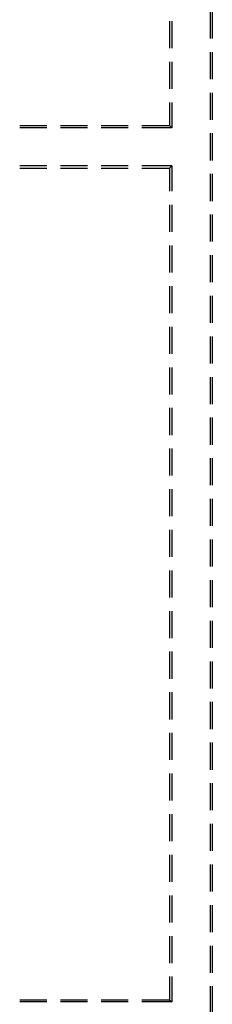
# Model space of a CAD drawing. Units: millimetres. Extents: x 0 to 841, y 0 to 594.
# Drawn here: x 205 to 209, y 450 to 473 of the extents above; entities that cross this region are included whole.
import ezdxf

# ---------------------------------------------------------------- set-up
doc = ezdxf.new("R2010")
doc.units = ezdxf.units.MM
doc.layers.add('SLD-0', color=179, linetype='Continuous')

msp = doc.modelspace()

# ---------------------------------------------------------------- linework, layer by layer
at = {"layer": 'SLD-0'}
for p, q in [((209.209, 473.381), (209.209, 472.746)), ((209.261, 473.381), (209.261, 472.746)), ((208.261, 473.154), (208.261, 472.519)), ((208.313, 473.154), (208.313, 472.519)), ((209.209, 472.429), (209.209, 471.794)), ((209.261, 472.429), (209.261, 471.794)), ((208.261, 472.201), (208.261, 471.566)), ((208.313, 472.201), (208.313, 471.566)), ((209.209, 471.476), (209.209, 470.841)), ((209.261, 471.476), (209.261, 470.841)), ((208.261, 471.249), (208.261, 470.706)), ((208.313, 471.249), (208.313, 470.654)), ((204.751, 470.706), (205.386, 470.706)), ((205.386, 470.654), (204.751, 470.654)), ((205.703, 470.706), (206.338, 470.706)), ((206.338, 470.654), (205.703, 470.654)), ((206.656, 470.706), (207.291, 470.706)), ((207.291, 470.654), (206.656, 470.654)), ((207.608, 470.706), (208.261, 470.706)), ((208.313, 470.654), (207.608, 470.654)), ((208.261, 470.706), (208.313, 470.654)), ((209.209, 470.524), (209.209, 469.889)), ((209.261, 470.524), (209.261, 469.889)), ((205.386, 469.759), (204.751, 469.759)), ((204.751, 469.706), (205.386, 469.706)), ((206.338, 469.759), (205.703, 469.759)), ((205.703, 469.706), (206.338, 469.706)), ((207.291, 469.759), (206.656, 469.759)), ((206.656, 469.706), (207.291, 469.706)), ((208.313, 469.759), (207.608, 469.759)), ((207.608, 469.706), (208.261, 469.706)), ((208.261, 469.706), (208.313, 469.759)), ((208.261, 469.706), (208.261, 469.164)), ((208.313, 469.759), (208.313, 469.164)), ((209.209, 469.571), (209.209, 468.936)), ((209.261, 469.571), (209.261, 468.936)), ((208.261, 468.846), (208.261, 468.211)), ((208.313, 468.846), (208.313, 468.211)), ((209.209, 468.619), (209.209, 467.984)), ((209.261, 468.619), (209.261, 467.984)), ((208.261, 467.894), (208.261, 467.259)), ((208.313, 467.894), (208.313, 467.259)), ((209.209, 467.666), (209.209, 467.031)), ((209.261, 467.666), (209.261, 467.031)), ((208.261, 466.941), (208.261, 466.306)), ((208.313, 466.941), (208.313, 466.306)), ((209.209, 466.714), (209.209, 466.079)), ((209.261, 466.714), (209.261, 466.079)), ((208.261, 465.989), (208.261, 465.354)), ((208.313, 465.989), (208.313, 465.354)), ((209.209, 465.761), (209.209, 465.126)), ((209.261, 465.761), (209.261, 465.126)), ((208.261, 465.036), (208.261, 464.401)), ((208.313, 465.036), (208.313, 464.401)), ((209.209, 464.809), (209.209, 464.174)), ((209.261, 464.809), (209.261, 464.174)), ((208.261, 464.084), (208.261, 463.449)), ((208.313, 464.084), (208.313, 463.449)), ((209.209, 463.856), (209.209, 463.221)), ((209.261, 463.856), (209.261, 463.221)), ((208.261, 463.131), (208.261, 462.496)), ((208.313, 463.131), (208.313, 462.496)), ((209.209, 462.904), (209.209, 462.269)), ((209.261, 462.904), (209.261, 462.269)), ((208.261, 462.179), (208.261, 461.544)), ((208.313, 462.179), (208.313, 461.544)), ((209.209, 461.951), (209.209, 461.316)), ((209.261, 461.951), (209.261, 461.316)), ((208.261, 461.226), (208.261, 460.591)), ((208.313, 461.226), (208.313, 460.591)), ((209.209, 460.999), (209.209, 460.364)), ((209.261, 460.999), (209.261, 460.364)), ((208.261, 460.274), (208.261, 459.639)), ((208.313, 460.274), (208.313, 459.639)), ((209.209, 460.046), (209.209, 459.411)), ((209.261, 460.046), (209.261, 459.411)), ((208.261, 459.321), (208.261, 458.686)), ((208.313, 459.321), (208.313, 458.686)), ((209.209, 459.094), (209.209, 458.459)), ((209.261, 459.094), (209.261, 458.459)), ((208.261, 458.369), (208.261, 457.734)), ((208.313, 458.369), (208.313, 457.734)), ((209.209, 458.141), (209.209, 457.506)), ((209.261, 458.141), (209.261, 457.506)), ((208.261, 457.416), (208.261, 456.781)), ((208.313, 457.416), (208.313, 456.781)), ((209.209, 457.189), (209.209, 456.554)), ((209.261, 457.189), (209.261, 456.554)), ((208.261, 456.464), (208.261, 455.829)), ((208.313, 456.464), (208.313, 455.829)), ((209.209, 456.236), (209.209, 455.601)), ((209.261, 456.236), (209.261, 455.601)), ((208.261, 455.511), (208.261, 454.876)), ((208.313, 455.511), (208.313, 454.876)), ((209.209, 455.284), (209.209, 454.649)), ((209.261, 455.284), (209.261, 454.649)), ((208.261, 454.559), (208.261, 453.924)), ((208.313, 454.559), (208.313, 453.924)), ((209.209, 454.331), (209.209, 453.696)), ((209.261, 454.331), (209.261, 453.696)), ((208.261, 453.606), (208.261, 452.971)), ((208.313, 453.606), (208.313, 452.971)), ((209.209, 453.379), (209.209, 452.744)), ((209.261, 453.379), (209.261, 452.744)), ((208.261, 452.654), (208.261, 452.019)), ((208.313, 452.654), (208.313, 452.019)), ((209.209, 452.426), (209.209, 451.791)), ((209.261, 452.426), (209.261, 451.791)), ((208.261, 451.701), (208.261, 451.066)), ((208.313, 451.701), (208.313, 451.066)), ((209.209, 451.474), (209.209, 450.839)), ((209.261, 451.474), (209.261, 450.839)), ((208.261, 450.749), (208.261, 450.206)), ((208.313, 450.749), (208.313, 450.154)), ((209.209, 450.521), (209.209, 449.886)), ((209.261, 450.521), (209.261, 449.886)), ((204.751, 450.206), (205.386, 450.206)), ((205.386, 450.154), (204.751, 450.154)), ((205.703, 450.206), (206.338, 450.206)), ((206.338, 450.154), (205.703, 450.154)), ((206.656, 450.206), (207.291, 450.206)), ((207.291, 450.154), (206.656, 450.154)), ((207.608, 450.206), (208.261, 450.206)), ((208.313, 450.154), (207.608, 450.154)), ((208.261, 450.206), (208.313, 450.154))]:
    msp.add_line(p, q, dxfattribs=at)

doc.saveas('drawing.dxf')
